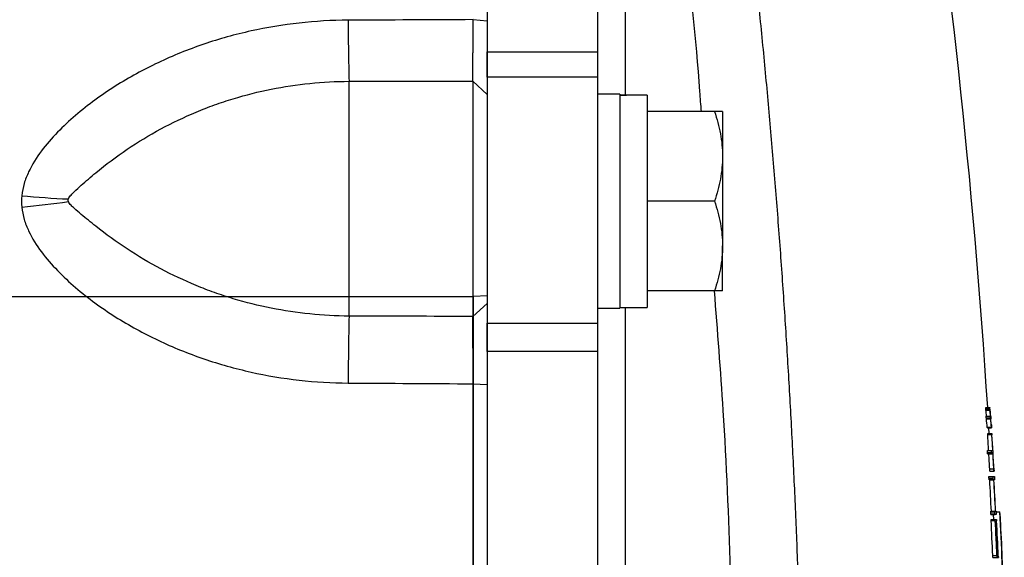
# Model space of a CAD drawing. Units: inches. Extents: x -32.9 to 63.6, y -20 to 32.4.
# Drawn here: x 38.6 to 41.4, y -10 to -8.4 of the extents above; entities that cross this region are included whole.
import ezdxf

# ---------------------------------------------------------------- set-up
doc = ezdxf.new("R2010")
doc.units = ezdxf.units.IN
doc.header["$MEASUREMENT"] = 0

msp = doc.modelspace()

# ---------------------------------------------------------------- linework, layer by layer
at = {"color": 7, "linetype": 'Continuous', "lineweight": 25}
for p, q in [((39.93, -6.9765), (39.93, -8.5396)), ((40.245, -6.9765), (40.245, -8.5396)), ((39.8899, -8.4478), (39.93, -8.451)), ((39.93, -8.5396), (40.245, -8.5396)), ((39.93, -8.6122), (39.93, -8.5396)), ((40.245, -8.5396), (40.245, -8.6122)), ((40.245, -8.6122), (39.93, -8.6122)), ((39.93, -8.6122), (39.93, -9.3141)), ((40.245, -8.6122), (40.245, -9.3141)), ((39.5363, -9.2938), (39.5363, -8.6238)), ((39.8891, -8.6229), (39.8891, -9.2952)), ((39.8891, -8.6229), (39.93, -8.6617)), ((40.308, -8.6608), (40.245, -8.6608)), ((40.308, -8.6608), (40.308, -9.271)), ((40.3867, -8.6632), (40.3867, -9.269)), ((40.5784, -8.71), (40.3867, -8.71)), ((40.6013, -8.71), (40.6013, -8.8379)), ((40.6013, -8.8379), (40.6013, -9.0938)), ((40.5784, -8.9659), (40.3867, -8.9659)), ((40.6013, -9.2218), (40.6013, -9.0938)), ((39.93, -9.2361), (39.8907, -9.2382)), ((40.5784, -9.2218), (40.3867, -9.2218)), ((39.8891, -9.2952), (39.93, -9.2579)), ((39.8907, -12.6306), (39.8907, -9.2382)), ((40.245, -9.271), (40.308, -9.271)), ((40.308, -9.269), (40.3867, -9.269)), ((39.93, -9.3141), (40.245, -9.3141)), ((39.93, -9.3953), (39.93, -9.3141)), ((40.245, -9.3141), (40.245, -9.3953)), ((40.245, -9.3953), (39.93, -9.3953)), ((39.93, -9.3953), (39.93, -12.4735)), ((40.245, -9.3953), (40.245, -12.4735)), ((39.8899, -9.4872), (39.93, -9.489)), ((41.3517, -9.5546), (41.3636, -9.5546)), ((41.3517, -9.5548), (41.3636, -9.5548)), ((41.3519, -9.5588), (41.3637, -9.5588)), ((41.3522, -9.5625), (41.364, -9.5625)), ((41.3533, -9.5794), (41.3651, -9.5794)), ((41.3535, -9.584), (41.3653, -9.584)), ((41.3537, -9.5871), (41.3656, -9.5871)), ((41.3651, -9.5794), (41.3652, -9.5794)), ((41.3661, -9.5881), (41.3668, -9.5881)), ((41.3662, -9.5885), (41.3668, -9.5885)), ((41.3563, -9.6114), (41.3682, -9.6114)), ((41.3565, -9.6127), (41.3683, -9.6127)), ((41.3574, -9.6292), (41.3693, -9.6292)), ((41.3575, -9.6288), (41.3693, -9.6288)), ((41.3621, -9.6288), (41.3611, -9.6125)), ((41.3576, -9.6323), (41.3694, -9.6323)), ((41.3568, -9.6775), (41.3686, -9.6775)), ((41.357, -9.683), (41.3688, -9.683)), ((41.3573, -9.6869), (41.3691, -9.6869)), ((41.3686, -9.6775), (41.3721, -9.6775)), ((41.3726, -9.6869), (41.3691, -9.6869)), ((41.3632, -9.7301), (41.3751, -9.7301)), ((41.3637, -9.7366), (41.3756, -9.7366)), ((41.361, -9.7517), (41.3728, -9.7517)), ((41.3611, -9.7564), (41.3729, -9.7564)), ((41.3612, -9.7586), (41.3731, -9.7586)), ((41.3614, -9.7611), (41.3733, -9.7611)), ((41.3728, -9.7517), (41.3764, -9.7517)), ((41.3751, -9.7611), (41.3733, -9.7611)), ((41.3768, -9.7611), (41.3753, -9.7611)), ((41.3662, -9.851), (41.378, -9.851)), ((41.378, -9.851), (41.3798, -9.851)), ((41.38, -9.851), (41.3816, -9.851)), ((41.3817, -9.8523), (41.3923, -9.8523)), ((41.3663, -9.8557), (41.3781, -9.8557)), ((41.3666, -9.8604), (41.3784, -9.8604)), ((41.3673, -9.8746), (41.3791, -9.8746)), ((41.3673, -9.8774), (41.3792, -9.8774)), ((41.373, -9.8604), (41.3737, -9.8746)), ((41.382, -9.8604), (41.3784, -9.8604)), ((41.3791, -9.8746), (41.3792, -9.8746)), ((41.3792, -9.8746), (41.3828, -9.8746)), ((41.3814, -9.884), (41.3798, -9.884)), ((41.3831, -9.884), (41.3816, -9.884)), ((41.3819, -9.9282), (41.3835, -9.9282)), ((41.3821, -9.9329), (41.3838, -9.9329)), ((41.372, -9.9775), (41.3838, -9.9775)), ((41.3724, -9.9825), (41.3842, -9.9825)), ((41.384, -9.9761), (41.3874, -9.9761)), ((41.3842, -9.9825), (41.3878, -9.9825))]:
    msp.add_line(p, q, dxfattribs=at)
at = {"color": 8, "linetype": 'Continuous', "lineweight": 25}
msp.add_line((37.7253, -9.2382), (39.8907, -9.2382), dxfattribs=at)
at = {"color": 7, "linetype": 'Continuous', "lineweight": 25}
for centre, radius, start, end in [((19.7479, -10.9344), 21.6535, 3.65353, 8.74919), ((45.3025, -8.4536), 5.7687, 179.95762, 181.69098), ((38.8386, -6.5514), 2.4104, 264.3898, 267.5557), ((38.3761, -6.5296), 2.4637, 275.2834, 278.3952), ((47.6441, -9.4959), 8.1103, 178.57154, 179.92245), ((37.2099, -10.0237), 4.1679, 6.1206, 6.3539), ((37.2004, -10.0173), 4.1889, 5.9896, 6.3245), ((37.2205, -10.0236), 4.169, 5.9962, 6.3505), ((37.1815, -10.0459), 4.1974, 5.9417, 6.2751), ((37.2826, -10.0307), 4.1074, 5.9542, 6.3064), ((37.1911, -10.0459), 4.1996, 5.9385, 6.2717), ((19.7479, -10.9344), 21.6488, 3.32838, 3.44814), ((19.7479, -10.9344), 21.6606, 3.32656, 3.44625), ((19.748, -10.9334), 21.6607, 3.17513, 3.44337), ((19.7479, -10.9344), 21.6488, 3.18884, 3.30353), ((19.7479, -10.9344), 21.6606, 3.1871, 3.30172), ((19.7479, -10.9344), 21.6471, 2.86862, 3.10713), ((19.7479, -10.9344), 21.659, 2.86706, 3.10543), ((19.7479, -10.9344), 21.6592, 2.86702, 3.1054), ((19.7479, -10.9344), 21.6714, 2.09821, 2.86212), ((36.498, -10.2148), 4.9077, 3.8309, 4.2358), ((19.7479, -10.9344), 21.6452, 2.53364, 2.79904), ((19.7479, -10.9344), 21.6571, 2.53226, 2.79751), ((19.748, -10.9334), 21.6607, 2.52399, 2.79207), ((19.7479, -10.9344), 21.6573, 2.52874, 2.78002), ((19.7479, -10.9344), 21.659, 2.66259, 2.77981), ((19.7479, -10.9344), 21.6592, 2.65923, 2.77978), ((19.7479, -10.9344), 21.6606, 2.53572, 2.77959), ((19.7479, -10.9344), 21.6721, 2.18362, 2.77046)]:
    msp.add_arc(centre, radius, start, end, dxfattribs=at)
for centre, start_param, end_param in [((40.2187, -8.9659), 1.495879, 1.518825), ((40.476, -8.9659), 1.622768, 1.6687)]:
    msp.add_ellipse(centre, major_axis=(1.7192, 0), ratio=0.176327, start_param=start_param, end_param=end_param, dxfattribs=at)
for points, knots in [([(39.93, -6.9816), (39.93, -7.1038), (39.93, -7.226), (39.93, -7.4706), (39.93, -7.593), (39.93, -7.8379), (39.93, -7.9604), (39.93, -8.2056), (39.93, -8.3283), (39.93, -8.451)], [0, 0, 0, 0, 0.00937967, 0.00937967, 0.01875934, 0.01875934, 0.02813901, 0.02813901, 0.03751868, 0.03751868, 0.03751868, 0.03751868]), ([(40.6269, -7.7379), (40.6307, -7.7678), (40.6384, -7.8274), (40.6494, -7.9169), (40.6602, -8.0064), (40.6706, -8.0959), (40.6807, -8.1854), (40.6905, -8.275), (40.6999, -8.3645), (40.709, -8.4541), (40.7178, -8.5437), (40.7263, -8.6333), (40.7344, -8.7229), (40.7422, -8.8125), (40.7497, -8.9021), (40.7568, -8.9917), (40.7637, -9.0814), (40.7702, -9.171), (40.7763, -9.2606), (40.7822, -9.3503), (40.7877, -9.4399), (40.7929, -9.5296), (40.7978, -9.6192), (40.8024, -9.7088), (40.8066, -9.7985), (40.8105, -9.8881), (40.8141, -9.9777), (40.8173, -10.0674), (40.8203, -10.157), (40.8229, -10.2466), (40.8252, -10.3362), (40.8272, -10.4258), (40.8283, -10.4855), (40.8288, -10.5154)], [0, 0, 0, 0, 0.032471, 0.064925, 0.097361, 0.12978, 0.162182, 0.194568, 0.226939, 0.259294, 0.291633, 0.323958, 0.356268, 0.388564, 0.420847, 0.453116, 0.485372, 0.517615, 0.549846, 0.582065, 0.614273, 0.64647, 0.678655, 0.710831, 0.742996, 0.775151, 0.807298, 0.839435, 0.871564, 0.903684, 0.935797, 0.967902, 1, 1, 1, 1]), ([(39.5338, -8.4493), (39.4397, -8.4497), (39.3473, -8.46), (39.2113, -8.4902), (39.1664, -8.5027), (39.0997, -8.5254), (39.0777, -8.5336), (39.0343, -8.5512), (39.0129, -8.5606), (38.9498, -8.5905), (38.909, -8.6128), (38.8499, -8.6502), (38.8306, -8.6633), (38.7927, -8.6911), (38.7741, -8.7057), (38.7384, -8.7363), (38.7212, -8.7523), (38.6885, -8.7862), (38.673, -8.8039), (38.6451, -8.8412), (38.6326, -8.8609), (38.6175, -8.8929), (38.6131, -8.904), (38.6064, -8.9268), (38.6041, -8.9384), (38.6029, -8.9503)], [0, 0, 0, 0, 0.25, 0.25, 0.375, 0.375, 0.4375, 0.4375, 0.5, 0.5, 0.625, 0.625, 0.6875, 0.6875, 0.75, 0.75, 0.8125, 0.8125, 0.875, 0.875, 0.9375, 0.9375, 0.96875, 0.96875, 1, 1, 1, 1]), ([(39.8891, -8.6229), (39.8892, -8.6203), (39.8892, -8.617), (39.8893, -8.611), (39.8893, -8.6088), (39.8893, -8.6041), (39.8893, -8.6015), (39.8894, -8.5975), (39.8894, -8.5961), (39.8894, -8.5932), (39.8894, -8.5917), (39.8894, -8.5886), (39.8894, -8.5871), (39.8895, -8.5839), (39.8895, -8.5823), (39.8895, -8.5773), (39.8895, -8.5738), (39.8896, -8.5666), (39.8896, -8.5629), (39.8896, -8.557), (39.8896, -8.5551), (39.8896, -8.551), (39.8896, -8.549), (39.8897, -8.5427), (39.8897, -8.5385), (39.8897, -8.5298), (39.8897, -8.5254), (39.8897, -8.5164), (39.8898, -8.5118), (39.8898, -8.5048), (39.8898, -8.5024), (39.8898, -8.4976), (39.8898, -8.4952), (39.8898, -8.4903), (39.8898, -8.4879), (39.8898, -8.483), (39.8898, -8.4805), (39.8898, -8.4731), (39.8898, -8.4681), (39.8899, -8.458), (39.8899, -8.4529), (39.8899, -8.4478)], [0, 0, 0, 0, 0.000926739, 0.000926739, 0.001390109, 0.001390109, 0.001853479, 0.001853479, 0.002085164, 0.002085164, 0.002316848, 0.002316848, 0.002548533, 0.002548533, 0.002780218, 0.002780218, 0.003243588, 0.003243588, 0.003706958, 0.003706958, 0.003938642, 0.003938642, 0.004170327, 0.004170327, 0.004633697, 0.004633697, 0.005097067, 0.005097067, 0.005560436, 0.005560436, 0.005792121, 0.005792121, 0.006023806, 0.006023806, 0.006255491, 0.006255491, 0.006487176, 0.006487176, 0.006950545, 0.006950545, 0.007413915, 0.007413915, 0.007413915, 0.007413915]), ([(39.93, -8.451), (39.93, -8.4571), (39.93, -8.4632), (39.93, -8.4754), (39.93, -8.4814), (39.93, -8.4903), (39.93, -8.4933), (39.93, -8.4992), (39.93, -8.5022), (39.93, -8.508), (39.93, -8.5109), (39.93, -8.5167), (39.93, -8.5195), (39.93, -8.528), (39.93, -8.5335), (39.93, -8.5444), (39.93, -8.5497), (39.93, -8.5602), (39.93, -8.5653), (39.93, -8.5728), (39.93, -8.5752), (39.93, -8.5801), (39.93, -8.5825), (39.93, -8.5895), (39.93, -8.594), (39.93, -8.6027), (39.93, -8.6069), (39.93, -8.6129), (39.93, -8.6148), (39.93, -8.6187), (39.93, -8.6205), (39.93, -8.6242), (39.93, -8.626), (39.93, -8.6295), (39.93, -8.6312), (39.93, -8.6361), (39.93, -8.6391), (39.93, -8.6448), (39.93, -8.6474), (39.93, -8.6547), (39.93, -8.6586), (39.93, -8.6617)], [0, 0, 0, 0, 0.00046337, 0.00046337, 0.000926739, 0.000926739, 0.001158424, 0.001158424, 0.001390109, 0.001390109, 0.001621794, 0.001621794, 0.001853479, 0.001853479, 0.002316848, 0.002316848, 0.002780218, 0.002780218, 0.003243588, 0.003243588, 0.003475273, 0.003475273, 0.003706958, 0.003706958, 0.004170327, 0.004170327, 0.004633697, 0.004633697, 0.004865382, 0.004865382, 0.005097067, 0.005097067, 0.005328752, 0.005328752, 0.005560436, 0.005560436, 0.006023806, 0.006023806, 0.006487176, 0.006487176, 0.007413915, 0.007413915, 0.007413915, 0.007413915]), ([(38.7358, -8.9596), (38.7366, -8.9574), (38.7378, -8.9555), (38.7404, -8.9519), (38.7419, -8.9502), (38.7463, -8.9453), (38.7494, -8.9421), (38.759, -8.9328), (38.7656, -8.9267), (38.7857, -8.9086), (38.7996, -8.8966), (38.8425, -8.8612), (38.8725, -8.8387), (38.9346, -8.7968), (38.9665, -8.7774), (39.0321, -8.742), (39.0657, -8.726), (39.1175, -8.7044), (39.1349, -8.6976), (39.1702, -8.6849), (39.1881, -8.679), (39.2418, -8.6626), (39.2779, -8.6535), (39.3871, -8.6316), (39.4611, -8.624), (39.5363, -8.6238)], [0, 0, 0, 0, 0.007813, 0.007813, 0.015625, 0.015625, 0.03125, 0.03125, 0.0625, 0.0625, 0.125, 0.125, 0.25, 0.25, 0.375, 0.375, 0.5, 0.5, 0.5625, 0.5625, 0.625, 0.625, 0.75, 0.75, 1, 1, 1, 1]), ([(40.5784, -8.71), (40.5854, -8.7309), (40.5912, -8.752), (40.5991, -8.7946), (40.6013, -8.8161), (40.6013, -8.8379)], [0, 0, 0, 0, 0.5, 0.5, 1, 1, 1, 1]), ([(40.6013, -8.71), (40.6013, -8.71), (40.5991, -8.71), (40.5911, -8.71), (40.5853, -8.71), (40.5784, -8.71)], [0, 0, 0, 0, 0.5, 0.5, 1, 1, 1, 1]), ([(40.6013, -8.8379), (40.6013, -8.8488), (40.6007, -8.8597), (40.5987, -8.8813), (40.5971, -8.892), (40.5911, -8.924), (40.5854, -8.945), (40.5784, -8.9659)], [0, 0, 0, 0, 0.25, 0.25, 0.5, 0.5, 1, 1, 1, 1]), ([(38.6029, -8.9829), (38.6041, -8.9948), (38.6064, -9.0064), (38.6131, -9.0291), (38.6175, -9.0403), (38.6326, -9.0723), (38.6451, -9.092), (38.673, -9.1293), (38.6885, -9.147), (38.7212, -9.1809), (38.7384, -9.197), (38.7741, -9.2276), (38.7927, -9.2423), (38.8306, -9.27), (38.8499, -9.2832), (38.909, -9.3206), (38.9498, -9.343), (39.0129, -9.373), (39.0343, -9.3824), (39.0777, -9.4), (39.0997, -9.4082), (39.1664, -9.431), (39.2113, -9.4436), (39.3473, -9.474), (39.4397, -9.4845), (39.5338, -9.485)], [0, 0, 0, 0, 0.03125, 0.03125, 0.0625, 0.0625, 0.125, 0.125, 0.1875, 0.1875, 0.25, 0.25, 0.3125, 0.3125, 0.375, 0.375, 0.5, 0.5, 0.5625, 0.5625, 0.625, 0.625, 0.75, 0.75, 1, 1, 1, 1]), ([(38.7358, -8.967), (38.7353, -8.9658), (38.7351, -8.9646), (38.7351, -8.9621), (38.7353, -8.9608), (38.7358, -8.9596)], [0, 0, 0, 0, 0.5, 0.5, 1, 1, 1, 1]), ([(39.5363, -9.2938), (39.4611, -9.2935), (39.3871, -9.2859), (39.2779, -9.2641), (39.2418, -9.2551), (39.1881, -9.2389), (39.1702, -9.233), (39.1349, -9.2204), (39.1175, -9.2137), (39.0658, -9.1924), (39.0321, -9.1765), (38.9666, -9.1418), (38.9346, -9.1228), (38.8725, -9.0819), (38.8425, -9.0601), (38.7996, -9.0262), (38.7857, -9.0149), (38.7656, -8.9978), (38.759, -8.9921), (38.7495, -8.9834), (38.7463, -8.9805), (38.7419, -8.9759), (38.7404, -8.9743), (38.7378, -8.9709), (38.7365, -8.9691), (38.7358, -8.967)], [0, 0, 0, 0, 0.25, 0.25, 0.375, 0.375, 0.4375, 0.4375, 0.5, 0.5, 0.625, 0.625, 0.75, 0.75, 0.875, 0.875, 0.9375, 0.9375, 0.96875, 0.96875, 0.984375, 0.984375, 0.992187, 0.992187, 1, 1, 1, 1]), ([(40.5784, -8.9659), (40.5854, -8.9868), (40.5912, -9.0079), (40.5991, -9.0505), (40.6013, -9.072), (40.6013, -9.0938)], [0, 0, 0, 0, 0.5, 0.5, 1, 1, 1, 1]), ([(40.6013, -9.0938), (40.6013, -9.1047), (40.6007, -9.1156), (40.5987, -9.1372), (40.5971, -9.1479), (40.5911, -9.1799), (40.5854, -9.2009), (40.5784, -9.2218)], [0, 0, 0, 0, 0.25, 0.25, 0.5, 0.5, 1, 1, 1, 1]), ([(40.6013, -9.2218), (40.6013, -9.2218), (40.5991, -9.2218), (40.5911, -9.2218), (40.5853, -9.2218), (40.5784, -9.2218)], [0, 0, 0, 0, 0.5, 0.5, 1, 1, 1, 1]), ([(39.93, -9.2579), (39.93, -9.2601), (39.93, -9.2626), (39.93, -9.268), (39.93, -9.2709), (39.93, -9.2756), (39.93, -9.2772), (39.93, -9.2806), (39.93, -9.2823), (39.93, -9.2876), (39.93, -9.2913), (39.93, -9.2991), (39.93, -9.3031), (39.93, -9.3116), (39.93, -9.3159), (39.93, -9.325), (39.93, -9.3298), (39.93, -9.3371), (39.93, -9.3396), (39.93, -9.3446), (39.93, -9.3472), (39.93, -9.3549), (39.93, -9.3601), (39.93, -9.3708), (39.93, -9.3763), (39.93, -9.3847), (39.93, -9.3875), (39.93, -9.3931), (39.93, -9.396), (39.93, -9.4018), (39.93, -9.4047), (39.93, -9.4105), (39.93, -9.4135), (39.93, -9.4224), (39.93, -9.4284), (39.93, -9.4403), (39.93, -9.4464), (39.93, -9.4645), (39.93, -9.4767), (39.93, -9.489)], [0, 0, 0, 0, 0.00046338, 0.00046338, 0.00092676, 0.00092676, 0.001158451, 0.001158451, 0.001390141, 0.001390141, 0.001853521, 0.001853521, 0.002316901, 0.002316901, 0.002780281, 0.002780281, 0.003243661, 0.003243661, 0.003475352, 0.003475352, 0.003707042, 0.003707042, 0.004170422, 0.004170422, 0.004633802, 0.004633802, 0.004865492, 0.004865492, 0.005097182, 0.005097182, 0.005328872, 0.005328872, 0.005560563, 0.005560563, 0.006023943, 0.006023943, 0.006487323, 0.006487323, 0.007414083, 0.007414083, 0.007414083, 0.007414083]), ([(39.8899, -9.4872), (39.8899, -9.4769), (39.8899, -9.4668), (39.8898, -9.4517), (39.8898, -9.4467), (39.8898, -9.4368), (39.8898, -9.4318), (39.8898, -9.4245), (39.8898, -9.422), (39.8897, -9.4171), (39.8897, -9.4147), (39.8897, -9.4099), (39.8897, -9.4075), (39.8897, -9.4028), (39.8897, -9.4005), (39.8897, -9.3936), (39.8897, -9.389), (39.8896, -9.3801), (39.8896, -9.3758), (39.8896, -9.3694), (39.8896, -9.3672), (39.8896, -9.3631), (39.8895, -9.361), (39.8895, -9.3549), (39.8895, -9.351), (39.8895, -9.3434), (39.8894, -9.3398), (39.8894, -9.3328), (39.8894, -9.3294), (39.8894, -9.323), (39.8893, -9.3199), (39.8893, -9.3155), (39.8893, -9.314), (39.8893, -9.3113), (39.8893, -9.3099), (39.8892, -9.306), (39.8892, -9.3036), (39.8892, -9.2991), (39.8891, -9.2971), (39.8891, -9.2952)], [0, 0, 0, 0, 0.00092676, 0.00092676, 0.001390141, 0.001390141, 0.001853521, 0.001853521, 0.002085211, 0.002085211, 0.002316901, 0.002316901, 0.002548591, 0.002548591, 0.002780281, 0.002780281, 0.003243661, 0.003243661, 0.003707042, 0.003707042, 0.003938732, 0.003938732, 0.004170422, 0.004170422, 0.004633802, 0.004633802, 0.005097182, 0.005097182, 0.005560563, 0.005560563, 0.006023943, 0.006023943, 0.006255633, 0.006255633, 0.006487323, 0.006487323, 0.006950703, 0.006950703, 0.007414083, 0.007414083, 0.007414083, 0.007414083]), ([(39.8899, -10.9344), (39.8899, -10.9308), (39.8899, -10.9272), (39.8899, -10.9197), (39.8899, -10.9157), (39.8899, -10.8959), (39.8899, -10.8801), (39.8899, -10.8484), (39.8899, -10.8326), (39.8899, -10.7851), (39.8899, -10.7534), (39.8899, -10.6901), (39.8899, -10.6584), (39.8899, -10.5634), (39.8899, -10.5001), (39.8899, -10.3734), (39.8899, -10.3101), (39.8899, -10.1202), (39.8899, -9.9935), (39.8899, -9.7403), (39.8899, -9.6137), (39.8899, -9.4872)], [0.00183609, 0.00183609, 0.00183609, 0.00183609, 0.00210866, 0.00210866, 0.00240989, 0.00240989, 0.00361484, 0.00361484, 0.00481978, 0.00481978, 0.00722968, 0.00722968, 0.00963957, 0.00963957, 0.01445935, 0.01445935, 0.01927914, 0.01927914, 0.0289187, 0.0289187, 0.03855827, 0.03855827, 0.03855827, 0.03855827]), ([(39.93, -9.489), (39.93, -9.6154), (39.93, -9.7419), (39.93, -9.9947), (39.93, -10.1212), (39.93, -10.3109), (39.93, -10.3741), (39.93, -10.5006), (39.93, -10.5639), (39.93, -10.6588), (39.93, -10.6904), (39.93, -10.7536), (39.93, -10.7853), (39.93, -10.8327), (39.93, -10.8485), (39.93, -10.8802), (39.93, -10.896), (39.93, -10.9158), (39.93, -10.9197), (39.93, -10.9272), (39.93, -10.9308), (39.93, -10.9344)], [0.00183611, 0.00183611, 0.00183611, 0.00183611, 0.01147568, 0.01147568, 0.02111525, 0.02111525, 0.02593503, 0.02593503, 0.03075481, 0.03075481, 0.03316471, 0.03316471, 0.0355746, 0.0355746, 0.03677954, 0.03677954, 0.03798449, 0.03798449, 0.03828573, 0.03828573, 0.03855827, 0.03855827, 0.03855827, 0.03855827]), ([(41.3517, -9.5548), (41.3517, -9.5547), (41.3517, -9.5547), (41.3517, -9.5547), (41.3517, -9.5547), (41.3517, -9.5546), (41.3517, -9.5546), (41.3517, -9.5546), (41.3517, -9.5546), (41.3517, -9.5546)], [0, 0, 0, 0, 0.00000836716, 0.00000836716, 0.00000836716, 0.00001675271, 0.00001675271, 0.00001675271, 0.00003333907, 0.00003333907, 0.00003333907, 0.00003333907]), ([(41.3519, -9.5588), (41.3519, -9.5582), (41.3518, -9.5576), (41.3518, -9.557), (41.3518, -9.5566), (41.3518, -9.5563), (41.3517, -9.556), (41.3517, -9.5558), (41.3517, -9.5555), (41.3517, -9.5553), (41.3517, -9.5551), (41.3517, -9.5549), (41.3517, -9.5548)], [0, 0, 0, 0, 0.0000484478, 0.0000484478, 0.0000484478, 0.0000760832, 0.0000760832, 0.0000760832, 0.0001036368, 0.0001036368, 0.0001036368, 0.0001398387, 0.0001398387, 0.0001398387, 0.0001398387]), ([(41.3522, -9.5625), (41.3521, -9.5621), (41.3521, -9.5616), (41.3521, -9.5611), (41.352, -9.5606), (41.352, -9.56), (41.3519, -9.5595), (41.3519, -9.5593), (41.3519, -9.5591), (41.3519, -9.5588)], [0, 0, 0, 0, 0.0000454938, 0.0000454938, 0.0000454938, 0.0000875653, 0.0000875653, 0.0000875653, 0.0001029741, 0.0001029741, 0.0001029741, 0.0001029741]), ([(41.3636, -9.5548), (41.3636, -9.5547), (41.3636, -9.5547), (41.3636, -9.5547), (41.3636, -9.5547), (41.3636, -9.5546), (41.3636, -9.5546), (41.3636, -9.5546), (41.3636, -9.5546), (41.3636, -9.5546)], [0, 0, 0, 0, 0.00000836716, 0.00000836716, 0.00000836716, 0.00001675271, 0.00001675271, 0.00001675271, 0.00003333907, 0.00003333907, 0.00003333907, 0.00003333907]), ([(41.3636, -9.5546), (41.3636, -9.5546), (41.3636, -9.5547), (41.3636, -9.5547), (41.3636, -9.5548), (41.3636, -9.5549), (41.3636, -9.5551), (41.3637, -9.5553), (41.3637, -9.5556), (41.3637, -9.5559)], [0, 0, 0, 0, 0.0000254829, 0.0000254829, 0.0000254829, 0.0000509396, 0.0000509396, 0.0000509396, 0.0001011552, 0.0001011552, 0.0001011552, 0.0001011552]), ([(41.3637, -9.5588), (41.3637, -9.5582), (41.3637, -9.5576), (41.3636, -9.557), (41.3636, -9.5566), (41.3636, -9.5563), (41.3636, -9.556), (41.3636, -9.5558), (41.3636, -9.5555), (41.3636, -9.5553), (41.3636, -9.5551), (41.3636, -9.5549), (41.3636, -9.5548)], [0, 0, 0, 0, 0.0000484478, 0.0000484478, 0.0000484478, 0.0000760831, 0.0000760831, 0.0000760831, 0.0001036368, 0.0001036368, 0.0001036368, 0.0001398386, 0.0001398386, 0.0001398386, 0.0001398386]), ([(41.364, -9.5625), (41.364, -9.5621), (41.3639, -9.5616), (41.3639, -9.5611), (41.3639, -9.5606), (41.3638, -9.56), (41.3638, -9.5595), (41.3638, -9.5593), (41.3638, -9.5591), (41.3637, -9.5588)], [0, 0, 0, 0, 0.0000454939, 0.0000454939, 0.0000454939, 0.0000875651, 0.0000875651, 0.0000875651, 0.0001029739, 0.0001029739, 0.0001029739, 0.0001029739]), ([(41.3535, -9.584), (41.3534, -9.5833), (41.3534, -9.5826), (41.3534, -9.5819), (41.3533, -9.5816), (41.3533, -9.5812), (41.3533, -9.5809), (41.3533, -9.5806), (41.3533, -9.5803), (41.3533, -9.58), (41.3533, -9.5798), (41.3533, -9.5797), (41.3533, -9.5796), (41.3533, -9.5794), (41.3533, -9.5794), (41.3533, -9.5794)], [0, 0, 0, 0, 0.0000522505, 0.0000522505, 0.0000522505, 0.0000823738, 0.0000823738, 0.0000823738, 0.0001127575, 0.0001127575, 0.0001127575, 0.0001408101, 0.0001408101, 0.0001408101, 0.0001843504, 0.0001843504, 0.0001843504, 0.0001843504]), ([(41.3537, -9.5871), (41.3537, -9.5869), (41.3537, -9.5865), (41.3536, -9.5861), (41.3536, -9.5858), (41.3536, -9.5855), (41.3536, -9.5851), (41.3535, -9.5848), (41.3535, -9.5844), (41.3535, -9.584)], [0, 0, 0, 0, 0.00003838027, 0.00003838027, 0.00003838027, 0.00006609735, 0.00006609735, 0.00006609735, 0.00009558228, 0.00009558228, 0.00009558228, 0.00009558228]), ([(41.3653, -9.584), (41.3653, -9.5833), (41.3652, -9.5826), (41.3652, -9.5819), (41.3652, -9.5816), (41.3652, -9.5812), (41.3651, -9.5809), (41.3651, -9.5806), (41.3651, -9.5803), (41.3651, -9.58), (41.3651, -9.5798), (41.3651, -9.5797), (41.3651, -9.5796), (41.3651, -9.5794), (41.3651, -9.5794), (41.3651, -9.5794)], [0, 0, 0, 0, 0.0000522505, 0.0000522505, 0.0000522505, 0.0000823738, 0.0000823738, 0.0000823738, 0.0001127574, 0.0001127574, 0.0001127574, 0.0001408101, 0.0001408101, 0.0001408101, 0.0001843502, 0.0001843502, 0.0001843502, 0.0001843502]), ([(41.3651, -9.5794), (41.3651, -9.5795), (41.3652, -9.5796), (41.3652, -9.5797), (41.3652, -9.5797), (41.3652, -9.5797), (41.3652, -9.5797), (41.3652, -9.5797), (41.3652, -9.5797), (41.3652, -9.5797), (41.3652, -9.5797), (41.3652, -9.5797), (41.3652, -9.5797), (41.3652, -9.5797), (41.3652, -9.5797), (41.3652, -9.5797), (41.3652, -9.5797), (41.3652, -9.5797), (41.3652, -9.5797), (41.3652, -9.5796), (41.3652, -9.5795), (41.3652, -9.5794)], [0, 0, 0, 0, 0.00001006653, 0.00001006653, 0.00001006653, 0.0000113271, 0.0000113271, 0.0000113271, 0.00001229517, 0.00001229517, 0.00001229517, 0.00001327526, 0.00001327526, 0.00001327526, 0.00001446675, 0.00001446675, 0.00001446675, 0.00001677006, 0.00001677006, 0.00001677006, 0.00002633778, 0.00002633778, 0.00002633778, 0.00002633778]), ([(41.3652, -9.5794), (41.3652, -9.5794), (41.3652, -9.5794), (41.3652, -9.5794), (41.3652, -9.5794), (41.3652, -9.5795), (41.3652, -9.5795), (41.3652, -9.5795), (41.3652, -9.5795), (41.3652, -9.5796)], [0, 0, 0, 0, 0.00000574149, 0.00000574149, 0.00000574149, 0.00001148411, 0.00001148411, 0.00001148411, 0.00002296432, 0.00002296432, 0.00002296432, 0.00002296432]), ([(41.3656, -9.5871), (41.3655, -9.5869), (41.3655, -9.5865), (41.3655, -9.5861), (41.3655, -9.5858), (41.3654, -9.5855), (41.3654, -9.5851), (41.3654, -9.5848), (41.3654, -9.5844), (41.3653, -9.584)], [0, 0, 0, 0, 0.00003838028, 0.00003838028, 0.00003838028, 0.00006609722, 0.00006609722, 0.00006609722, 0.00009558206, 0.00009558206, 0.00009558206, 0.00009558206]), ([(41.3664, -9.5802), (41.3664, -9.5804), (41.3664, -9.5806), (41.3664, -9.5809), (41.3664, -9.5813), (41.3665, -9.5817), (41.3665, -9.5822), (41.3665, -9.5826), (41.3666, -9.5829), (41.3666, -9.5832)], [0, 0, 0, 0, 0.00002282271, 0.00002282271, 0.00002282271, 0.00006517543, 0.00006517543, 0.00006517543, 0.00009007572, 0.00009007572, 0.00009007572, 0.00009007572]), ([(41.3666, -9.5832), (41.3666, -9.5836), (41.3666, -9.5839), (41.3667, -9.5843), (41.3667, -9.5846), (41.3667, -9.585), (41.3667, -9.5853), (41.3667, -9.5859), (41.3668, -9.5864), (41.3668, -9.5869), (41.3668, -9.587), (41.3668, -9.5871), (41.3668, -9.5872)], [0, 0, 0, 0, 0.0000278818, 0.0000278818, 0.0000278818, 0.0000557964, 0.0000557964, 0.0000557964, 0.0000998604, 0.0000998604, 0.0000998604, 0.0001108086, 0.0001108086, 0.0001108086, 0.0001108086]), ([(41.3668, -9.5872), (41.3668, -9.5874), (41.3668, -9.5875), (41.3668, -9.5877), (41.3668, -9.5879), (41.3668, -9.588), (41.3668, -9.5881), (41.3668, -9.5882), (41.3668, -9.5883), (41.3668, -9.5883)], [0, 0, 0, 0, 0.00001732058, 0.00001732058, 0.00001732058, 0.0000401817, 0.0000401817, 0.0000401817, 0.00006765332, 0.00006765332, 0.00006765332, 0.00006765332]), ([(41.3668, -9.5883), (41.3668, -9.5883), (41.3668, -9.5883), (41.3668, -9.5883), (41.3668, -9.5883), (41.3668, -9.5883), (41.3668, -9.5883), (41.3668, -9.5882), (41.3668, -9.5882), (41.3668, -9.5881)], [0, 0, 0, 0, 0.00000578924, 0.00000578924, 0.00000578924, 0.00001159024, 0.00001159024, 0.00001159024, 0.00002308757, 0.00002308757, 0.00002308757, 0.00002308757]), ([(41.3668, -9.5881), (41.3668, -9.5882), (41.3668, -9.5883), (41.3668, -9.5884), (41.3668, -9.5884), (41.3668, -9.5885), (41.3668, -9.5885), (41.3668, -9.5885), (41.3668, -9.5885), (41.3668, -9.5885), (41.3668, -9.5885), (41.3668, -9.5885), (41.3668, -9.5885), (41.3668, -9.5885), (41.3668, -9.5885), (41.3668, -9.5885), (41.3668, -9.5884), (41.3668, -9.5884), (41.3668, -9.5884), (41.3668, -9.5883), (41.3668, -9.5882), (41.3668, -9.5881)], [0, 0, 0, 0, 0.00001025903, 0.00001025903, 0.00001025903, 0.00001414595, 0.00001414595, 0.00001414595, 0.00001591998, 0.00001591998, 0.00001591998, 0.00001772869, 0.00001772869, 0.00001772869, 0.00001924599, 0.00001924599, 0.00001924599, 0.00002203725, 0.00002203725, 0.00002203725, 0.00003069646, 0.00003069646, 0.00003069646, 0.00003069646]), ([(41.3565, -9.6127), (41.3565, -9.6127), (41.3565, -9.6126), (41.3565, -9.6125), (41.3564, -9.6125), (41.3564, -9.6123), (41.3564, -9.6122), (41.3564, -9.612), (41.3564, -9.6117), (41.3563, -9.6114)], [0, 0, 0, 0, 0.0000266538, 0.0000266538, 0.0000266538, 0.0000532392, 0.0000532392, 0.0000532392, 0.0001059774, 0.0001059774, 0.0001059774, 0.0001059774]), ([(41.3574, -9.6292), (41.3574, -9.6291), (41.3574, -9.6291), (41.3574, -9.629), (41.3574, -9.629), (41.3574, -9.6289), (41.3574, -9.6289), (41.3574, -9.6288), (41.3574, -9.6288), (41.3575, -9.6288)], [0, 0, 0, 0, 0.0000147995, 0.0000147995, 0.0000147995, 0.0000296074, 0.0000296074, 0.0000296074, 0.0000591211, 0.0000591211, 0.0000591211, 0.0000591211]), ([(41.3576, -9.6323), (41.3575, -9.6319), (41.3575, -9.6315), (41.3575, -9.6311), (41.3575, -9.6308), (41.3575, -9.6305), (41.3575, -9.6302), (41.3574, -9.6298), (41.3574, -9.6295), (41.3574, -9.6292)], [0, 0, 0, 0, 0.0000315508, 0.0000315508, 0.0000315508, 0.0000604694, 0.0000604694, 0.0000604694, 0.0001029812, 0.0001029812, 0.0001029812, 0.0001029812]), ([(41.3679, -9.6047), (41.3679, -9.6049), (41.3679, -9.6051), (41.3679, -9.6053), (41.368, -9.6056), (41.368, -9.606), (41.368, -9.6064), (41.368, -9.6068), (41.3681, -9.6072), (41.3681, -9.6076)], [0, 0, 0, 0, 0.00002268285, 0.00002268285, 0.00002268285, 0.0000579606, 0.0000579606, 0.0000579606, 0.00008949838, 0.00008949838, 0.00008949838, 0.00008949838]), ([(41.3681, -9.6076), (41.3682, -9.6086), (41.3682, -9.6097), (41.3683, -9.611), (41.3683, -9.6114), (41.3683, -9.6121), (41.3683, -9.6123), (41.3683, -9.6125)], [0, 0, 0, 0, 0.5, 0.5, 0.75, 0.75, 1, 1, 1, 1]), ([(41.3683, -9.6127), (41.3683, -9.6127), (41.3683, -9.6126), (41.3683, -9.6125), (41.3683, -9.6125), (41.3683, -9.6123), (41.3682, -9.6122), (41.3682, -9.612), (41.3682, -9.6117), (41.3682, -9.6114)], [0, 0, 0, 0, 0.0000266538, 0.0000266538, 0.0000266538, 0.0000532392, 0.0000532392, 0.0000532392, 0.0001059774, 0.0001059774, 0.0001059774, 0.0001059774]), ([(41.3683, -9.6125), (41.3683, -9.6125), (41.3683, -9.6125), (41.3683, -9.6125), (41.3683, -9.6125), (41.3683, -9.6125), (41.3683, -9.6125), (41.3683, -9.6125), (41.3683, -9.6125), (41.3683, -9.6125), (41.3683, -9.6125), (41.3683, -9.6125), (41.3683, -9.6125), (41.3683, -9.6126), (41.3683, -9.6126), (41.3683, -9.6126), (41.3683, -9.6127), (41.3683, -9.6127)], [0, 0, 0, 0, 0.008718, 0.01625, 0.020028, 0.021156, 0.021857, 0.022398, 0.022943, 0.023598, 0.024729, 0.028316, 0.044924, 0.110861, 0.375332, 0.638452, 1, 1, 1, 1]), ([(41.3693, -9.6292), (41.3693, -9.6291), (41.3693, -9.6291), (41.3693, -9.629), (41.3693, -9.629), (41.3693, -9.6289), (41.3693, -9.6289), (41.3693, -9.6288), (41.3693, -9.6288), (41.3693, -9.6288)], [0, 0, 0, 0, 0.0000147995, 0.0000147995, 0.0000147995, 0.0000296074, 0.0000296074, 0.0000296074, 0.00005912109, 0.00005912109, 0.00005912109, 0.00005912109]), ([(41.3693, -9.6288), (41.3693, -9.6288), (41.3693, -9.6289), (41.3695, -9.6302), (41.3695, -9.6313), (41.3696, -9.6324)], [0, 0, 0, 0, 0.5, 0.5, 1, 1, 1, 1]), ([(41.3694, -9.6323), (41.3694, -9.6319), (41.3694, -9.6315), (41.3693, -9.6311), (41.3693, -9.6308), (41.3693, -9.6305), (41.3693, -9.6302), (41.3693, -9.6298), (41.3693, -9.6295), (41.3693, -9.6292)], [0, 0, 0, 0, 0.0000315508, 0.0000315508, 0.0000315508, 0.0000604693, 0.0000604693, 0.0000604693, 0.0001029811, 0.0001029811, 0.0001029811, 0.0001029811]), ([(41.357, -9.683), (41.3569, -9.6821), (41.3569, -9.6813), (41.3568, -9.6804), (41.3568, -9.68), (41.3568, -9.6796), (41.3568, -9.6793), (41.3568, -9.679), (41.3567, -9.6787), (41.3567, -9.6785), (41.3567, -9.6782), (41.3567, -9.6781), (41.3567, -9.6779), (41.3567, -9.6777), (41.3567, -9.6776), (41.3568, -9.6775), (41.3568, -9.6775), (41.3568, -9.6775), (41.3568, -9.6775)], [0, 0, 0, 0, 0.0000652347, 0.0000652347, 0.0000652347, 0.0000963049, 0.0000963049, 0.0000963049, 0.0001228047, 0.0001228047, 0.0001228047, 0.0001496756, 0.0001496756, 0.0001496756, 0.000198422, 0.000198422, 0.000198422, 0.0002173582, 0.0002173582, 0.0002173582, 0.0002173582]), ([(41.3573, -9.6869), (41.3572, -9.6867), (41.3572, -9.6865), (41.3572, -9.6862), (41.3572, -9.6859), (41.3571, -9.6856), (41.3571, -9.6852), (41.3571, -9.6849), (41.3571, -9.6845), (41.357, -9.684), (41.357, -9.6837), (41.357, -9.6833), (41.357, -9.683)], [0, 0, 0, 0, 0.0000391039, 0.0000391039, 0.0000391039, 0.0000719916, 0.0000719916, 0.0000719916, 0.0001046459, 0.0001046459, 0.0001046459, 0.0001320031, 0.0001320031, 0.0001320031, 0.0001320031]), ([(41.3688, -9.683), (41.3687, -9.6821), (41.3687, -9.6813), (41.3687, -9.6804), (41.3686, -9.68), (41.3686, -9.6796), (41.3686, -9.6793), (41.3686, -9.679), (41.3686, -9.6787), (41.3686, -9.6785), (41.3686, -9.6782), (41.3686, -9.6781), (41.3686, -9.6779), (41.3686, -9.6777), (41.3686, -9.6776), (41.3686, -9.6775), (41.3686, -9.6775), (41.3686, -9.6775), (41.3686, -9.6775)], [0, 0, 0, 0, 0.0000652348, 0.0000652348, 0.0000652348, 0.0000963049, 0.0000963049, 0.0000963049, 0.0001228046, 0.0001228046, 0.0001228046, 0.0001496755, 0.0001496755, 0.0001496755, 0.000198422, 0.000198422, 0.000198422, 0.000217358, 0.000217358, 0.000217358, 0.000217358]), ([(41.3691, -9.6869), (41.3691, -9.6867), (41.3691, -9.6865), (41.369, -9.6862), (41.369, -9.6859), (41.369, -9.6856), (41.3689, -9.6852), (41.3689, -9.6849), (41.3689, -9.6845), (41.3689, -9.684), (41.3688, -9.6837), (41.3688, -9.6833), (41.3688, -9.683)], [0, 0, 0, 0, 0.0000391039, 0.0000391039, 0.0000391039, 0.0000719915, 0.0000719915, 0.0000719915, 0.0001046456, 0.0001046456, 0.0001046456, 0.0001320028, 0.0001320028, 0.0001320028, 0.0001320028]), ([(41.3637, -9.7366), (41.3637, -9.7366), (41.3637, -9.7365), (41.3637, -9.7363), (41.3636, -9.7362), (41.3636, -9.7361), (41.3636, -9.7358), (41.3636, -9.7356), (41.3636, -9.7354), (41.3635, -9.7351), (41.3635, -9.7348), (41.3635, -9.7345), (41.3635, -9.7341), (41.3634, -9.7335), (41.3634, -9.7328), (41.3634, -9.7321), (41.3633, -9.7315), (41.3633, -9.7308), (41.3632, -9.7301)], [0, 0, 0, 0, 0.0000578368, 0.0000578368, 0.0000578368, 0.0000929637, 0.0000929637, 0.0000929637, 0.000121818, 0.000121818, 0.000121818, 0.0001505938, 0.0001505938, 0.0001505938, 0.0002033722, 0.0002033722, 0.0002033722, 0.0002540088, 0.0002540088, 0.0002540088, 0.0002540088]), ([(41.3756, -9.7366), (41.3755, -9.7366), (41.3755, -9.7365), (41.3755, -9.7363), (41.3755, -9.7362), (41.3755, -9.7361), (41.3754, -9.7358), (41.3754, -9.7356), (41.3754, -9.7354), (41.3754, -9.7351), (41.3754, -9.7348), (41.3753, -9.7345), (41.3753, -9.7341), (41.3753, -9.7335), (41.3752, -9.7328), (41.3752, -9.7321), (41.3752, -9.7315), (41.3751, -9.7308), (41.3751, -9.7301)], [0, 0, 0, 0, 0.0000578367, 0.0000578367, 0.0000578367, 0.0000929636, 0.0000929636, 0.0000929636, 0.0001218178, 0.0001218178, 0.0001218178, 0.0001505936, 0.0001505936, 0.0001505936, 0.0002033717, 0.0002033717, 0.0002033717, 0.0002540085, 0.0002540085, 0.0002540085, 0.0002540085]), ([(41.3755, -9.7336), (41.3755, -9.7341), (41.3755, -9.7345), (41.3755, -9.7349), (41.3755, -9.7352), (41.3755, -9.7355), (41.3755, -9.7357), (41.3756, -9.7359), (41.3756, -9.7361), (41.3756, -9.7362), (41.3756, -9.7364), (41.3756, -9.7365), (41.3756, -9.7366)], [0, 0, 0, 0, 0.0000341097, 0.0000341097, 0.0000341097, 0.000061489, 0.000061489, 0.000061489, 0.0000885863, 0.0000885863, 0.0000885863, 0.0001270167, 0.0001270167, 0.0001270167, 0.0001270167]), ([(41.3611, -9.7564), (41.3611, -9.7557), (41.361, -9.755), (41.361, -9.7543), (41.361, -9.7539), (41.361, -9.7536), (41.3609, -9.7533), (41.3609, -9.753), (41.3609, -9.7527), (41.3609, -9.7525), (41.3609, -9.7523), (41.3609, -9.7522), (41.3609, -9.7521), (41.3609, -9.7519), (41.3609, -9.7517), (41.3609, -9.7517), (41.361, -9.7517), (41.361, -9.7517), (41.361, -9.7517)], [0, 0, 0, 0, 0.0000531304, 0.0000531304, 0.0000531304, 0.0000819856, 0.0000819856, 0.0000819856, 0.0001061208, 0.0001061208, 0.0001061208, 0.0001304258, 0.0001304258, 0.0001304258, 0.0001795778, 0.0001795778, 0.0001795778, 0.0001956611, 0.0001956611, 0.0001956611, 0.0001956611]), ([(41.3612, -9.7586), (41.3612, -9.7584), (41.3612, -9.7582), (41.3612, -9.7581), (41.3612, -9.7579), (41.3612, -9.7577), (41.3612, -9.7575), (41.3611, -9.7571), (41.3611, -9.7567), (41.3611, -9.7564)], [0, 0, 0, 0, 0.00001462566, 0.00001462566, 0.00001462566, 0.00002931564, 0.00002931564, 0.00002931564, 0.00005815038, 0.00005815038, 0.00005815038, 0.00005815038]), ([(41.3614, -9.7611), (41.3614, -9.7609), (41.3614, -9.7608), (41.3614, -9.7607), (41.3614, -9.7605), (41.3613, -9.7602), (41.3613, -9.7599), (41.3613, -9.7595), (41.3613, -9.7591), (41.3612, -9.7586)], [0, 0, 0, 0, 0.0000267109, 0.0000267109, 0.0000267109, 0.0000620917, 0.0000620917, 0.0000620917, 0.0001047517, 0.0001047517, 0.0001047517, 0.0001047517]), ([(41.3729, -9.7564), (41.3729, -9.7557), (41.3728, -9.755), (41.3728, -9.7543), (41.3728, -9.7539), (41.3728, -9.7536), (41.3728, -9.7533), (41.3728, -9.753), (41.3728, -9.7527), (41.3727, -9.7525), (41.3727, -9.7523), (41.3727, -9.7522), (41.3727, -9.7521), (41.3728, -9.7519), (41.3728, -9.7517), (41.3728, -9.7517), (41.3728, -9.7517), (41.3728, -9.7517), (41.3728, -9.7517)], [0, 0, 0, 0, 0.0000531304, 0.0000531304, 0.0000531304, 0.0000819856, 0.0000819856, 0.0000819856, 0.0001061208, 0.0001061208, 0.0001061208, 0.0001304258, 0.0001304258, 0.0001304258, 0.0001795781, 0.0001795781, 0.0001795781, 0.0001956609, 0.0001956609, 0.0001956609, 0.0001956609]), ([(41.3731, -9.7586), (41.373, -9.7584), (41.373, -9.7582), (41.373, -9.7581), (41.373, -9.7579), (41.373, -9.7577), (41.373, -9.7575), (41.373, -9.7571), (41.3729, -9.7567), (41.3729, -9.7564)], [0, 0, 0, 0, 0.00001462566, 0.00001462566, 0.00001462566, 0.00002931564, 0.00002931564, 0.00002931564, 0.00005815027, 0.00005815027, 0.00005815027, 0.00005815027]), ([(41.3733, -9.7611), (41.3733, -9.7609), (41.3732, -9.7608), (41.3732, -9.7607), (41.3732, -9.7605), (41.3732, -9.7602), (41.3732, -9.7599), (41.3731, -9.7595), (41.3731, -9.7591), (41.3731, -9.7586)], [0, 0, 0, 0, 0.0000267109, 0.0000267109, 0.0000267109, 0.0000620916, 0.0000620916, 0.0000620916, 0.0001047515, 0.0001047515, 0.0001047515, 0.0001047515]), ([(41.3764, -9.7517), (41.3764, -9.7519), (41.3764, -9.7521), (41.3765, -9.7525), (41.3765, -9.7529), (41.3765, -9.7533), (41.3766, -9.7538), (41.3766, -9.7543), (41.3766, -9.7549), (41.3767, -9.7555)], [0, 0, 0, 0, 0.0000422395, 0.0000422395, 0.0000422395, 0.0000852629, 0.0000852629, 0.0000852629, 0.0001291937, 0.0001291937, 0.0001291937, 0.0001291937]), ([(41.3767, -9.7555), (41.3767, -9.7559), (41.3767, -9.7562), (41.3767, -9.7566), (41.3767, -9.757), (41.3768, -9.7574), (41.3768, -9.7577), (41.3768, -9.7583), (41.3768, -9.7589), (41.3769, -9.7594), (41.3769, -9.7595), (41.3769, -9.7596), (41.3769, -9.7597)], [0, 0, 0, 0, 0.0000284349, 0.0000284349, 0.0000284349, 0.0000569736, 0.0000569736, 0.0000569736, 0.0001024301, 0.0001024301, 0.0001024301, 0.0001131479, 0.0001131479, 0.0001131479, 0.0001131479]), ([(41.3769, -9.7597), (41.3769, -9.76), (41.3769, -9.7604), (41.3769, -9.7606), (41.3769, -9.7608), (41.3769, -9.7609), (41.3769, -9.761), (41.3769, -9.761), (41.3769, -9.761), (41.3768, -9.7611)], [0, 0, 0, 0, 0.0000383712, 0.0000383712, 0.0000383712, 0.0000917574, 0.0000917574, 0.0000917574, 0.0001387638, 0.0001387638, 0.0001387638, 0.0001387638]), ([(41.3663, -9.8557), (41.3662, -9.8551), (41.3662, -9.8545), (41.3662, -9.8533), (41.3661, -9.8527), (41.3661, -9.8513), (41.3661, -9.8511), (41.3662, -9.851)], [0, 0, 0, 0, 0.25, 0.25, 0.5, 0.5, 1, 1, 1, 1]), ([(41.3781, -9.8557), (41.3781, -9.8551), (41.378, -9.8545), (41.378, -9.8533), (41.378, -9.8527), (41.3779, -9.8513), (41.378, -9.8511), (41.378, -9.851)], [0, 0, 0, 0, 0.25, 0.25, 0.5, 0.5, 1, 1, 1, 1]), ([(41.3816, -9.851), (41.3816, -9.8514), (41.3817, -9.8519), (41.3818, -9.8532), (41.3818, -9.854), (41.3819, -9.8549)], [0, 0, 0, 0, 0.5, 0.5, 1, 1, 1, 1]), ([(41.3819, -9.8549), (41.3819, -9.8557), (41.3819, -9.8565), (41.382, -9.8581), (41.382, -9.8588), (41.3821, -9.8599), (41.382, -9.8601), (41.382, -9.8604), (41.382, -9.8604), (41.382, -9.8604)], [0, 0, 0, 0, 0.25, 0.25, 0.5, 0.5, 0.75, 0.75, 1, 1, 1, 1]), ([(41.3666, -9.8604), (41.3666, -9.8601), (41.3665, -9.8597), (41.3664, -9.8579), (41.3663, -9.8568), (41.3663, -9.8557)], [0, 0, 0, 0, 0.5, 0.5, 1, 1, 1, 1]), ([(41.3673, -9.8774), (41.3673, -9.8771), (41.3673, -9.8768), (41.3673, -9.8765), (41.3673, -9.876), (41.3673, -9.8756), (41.3673, -9.8753), (41.3673, -9.875), (41.3673, -9.8748), (41.3673, -9.8746)], [0, 0, 0, 0, 0.0000262238, 0.0000262238, 0.0000262238, 0.0000666184, 0.0000666184, 0.0000666184, 0.0001040728, 0.0001040728, 0.0001040728, 0.0001040728]), ([(41.3784, -9.8604), (41.3784, -9.8601), (41.3783, -9.8597), (41.3782, -9.8579), (41.3782, -9.8568), (41.3781, -9.8557)], [0, 0, 0, 0, 0.5, 0.5, 1, 1, 1, 1]), ([(41.3792, -9.8774), (41.3792, -9.8771), (41.3792, -9.8768), (41.3791, -9.8765), (41.3791, -9.876), (41.3791, -9.8756), (41.3791, -9.8753), (41.3791, -9.875), (41.3791, -9.8748), (41.3791, -9.8746)], [0, 0, 0, 0, 0.0000262238, 0.0000262238, 0.0000262238, 0.0000666185, 0.0000666185, 0.0000666185, 0.0001040727, 0.0001040727, 0.0001040727, 0.0001040727]), ([(41.3828, -9.8746), (41.3828, -9.8748), (41.3828, -9.875), (41.3828, -9.8754), (41.3829, -9.8757), (41.3829, -9.8761), (41.3829, -9.8765), (41.3829, -9.8771), (41.383, -9.8777), (41.383, -9.8782)], [0, 0, 0, 0, 0.0000405434, 0.0000405434, 0.0000405434, 0.0000774343, 0.0000774343, 0.0000774343, 0.0001233945, 0.0001233945, 0.0001233945, 0.0001233945]), ([(41.3838, -9.9329), (41.3838, -9.9328), (41.3838, -9.9327), (41.3837, -9.9313), (41.3836, -9.9307), (41.3836, -9.9295), (41.3835, -9.9289), (41.3835, -9.9282)], [0, 0, 0, 0, 0.5, 0.5, 0.75, 0.75, 1, 1, 1, 1]), ([(41.3838, -9.9295), (41.3838, -9.9304), (41.3839, -9.9314), (41.3839, -9.9326), (41.3839, -9.9328), (41.3838, -9.9329)], [0, 0, 0, 0, 0.5, 0.5, 1, 1, 1, 1]), ([(41.3724, -9.9825), (41.3723, -9.9823), (41.3723, -9.9821), (41.3721, -9.9803), (41.3721, -9.9788), (41.372, -9.9775)], [0, 0, 0, 0, 0.5, 0.5, 1, 1, 1, 1]), ([(41.3842, -9.9825), (41.3841, -9.9823), (41.3841, -9.9821), (41.384, -9.9803), (41.3839, -9.9788), (41.3838, -9.9775)], [0, 0, 0, 0, 0.5, 0.5, 1, 1, 1, 1]), ([(41.3842, -9.9789), (41.3842, -9.9795), (41.3842, -9.9801), (41.3842, -9.9806), (41.3842, -9.9809), (41.3842, -9.9813), (41.3842, -9.9815), (41.3842, -9.9818), (41.3842, -9.982), (41.3842, -9.9821), (41.3842, -9.9823), (41.3842, -9.9824), (41.3842, -9.9824), (41.3842, -9.9824), (41.3842, -9.9825), (41.3842, -9.9825)], [0, 0, 0, 0, 0.000047049, 0.000047049, 0.000047049, 0.0000775002, 0.0000775002, 0.0000775002, 0.0001079445, 0.0001079445, 0.0001079445, 0.0001533786, 0.0001533786, 0.0001533786, 0.0001646592, 0.0001646592, 0.0001646592, 0.0001646592]), ([(41.3878, -9.9825), (41.3877, -9.9824), (41.3877, -9.9824), (41.3877, -9.9822), (41.3877, -9.9821), (41.3877, -9.9819), (41.3877, -9.9817), (41.3876, -9.9815), (41.3876, -9.9813), (41.3876, -9.981), (41.3876, -9.9807), (41.3876, -9.9804), (41.3876, -9.9801), (41.3875, -9.9795), (41.3875, -9.9789), (41.3875, -9.9782), (41.3874, -9.9775), (41.3874, -9.9768), (41.3874, -9.9761)], [0, 0, 0, 0, 0.0000605468, 0.0000605468, 0.0000605468, 0.000093636, 0.000093636, 0.000093636, 0.0001211311, 0.0001211311, 0.0001211311, 0.0001484463, 0.0001484463, 0.0001484463, 0.0001972208, 0.0001972208, 0.0001972208, 0.0002520034, 0.0002520034, 0.0002520034, 0.0002520034]), ([(41.3877, -9.9795), (41.3877, -9.9799), (41.3877, -9.9804), (41.3878, -9.9807), (41.3878, -9.9811), (41.3878, -9.9813), (41.3878, -9.9815), (41.3878, -9.9818), (41.3878, -9.982), (41.3878, -9.9821), (41.3878, -9.9823), (41.3878, -9.9824), (41.3878, -9.9825)], [0, 0, 0, 0, 0.0000341101, 0.0000341101, 0.0000341101, 0.000061491, 0.000061491, 0.000061491, 0.0000885895, 0.0000885895, 0.0000885895, 0.0001269916, 0.0001269916, 0.0001269916, 0.0001269916])]:
    msp.add_open_spline(points, degree=3, knots=knots, dxfattribs=at)
at = {"color": 8, "linetype": 'Continuous', "lineweight": 25}
for points, knots in [([(40.3237, -7.7468), (40.3237, -8.0493), (40.3237, -8.3545), (40.3237, -8.6606), (40.3237, -8.6634)], [0, 0, 0, 0, 0.9911399, 1, 1, 1, 1]), ([(40.5409, -8.71), (40.5396, -8.691), (40.5164, -8.3682), (40.4755, -8.0481), (40.4371, -7.7468)], [0, 0, 0, 0, 0.058788, 1, 1, 1, 1]), ([(40.6365, -10.4773), (40.6294, -10.1723), (40.6197, -9.7529), (40.5872, -9.3356), (40.5783, -9.2218)], [0, 0, 0, 0, 0.727182, 1, 1, 1, 1]), ([(40.3237, -9.269), (40.3237, -9.3679), (40.3237, -9.7702), (40.3237, -10.1732), (40.3237, -10.4773)], [0, 0, 0, 0, 0.245732, 1, 1, 1, 1])]:
    msp.add_open_spline(points, degree=3, knots=knots, dxfattribs=at)
at = {"color": 7, "linetype": 'Continuous', "lineweight": 25}
for points in [[(39.8899, -8.4478), (39.7712, -8.4484), (39.6525, -8.4489), (39.5338, -8.4493)], [(39.5363, -8.6238), (39.6539, -8.6236), (39.7715, -8.6232), (39.8891, -8.6229)], [(38.6029, -8.9503), (38.6019, -8.9611), (38.6019, -8.9721), (38.6029, -8.9829)], [(39.8891, -9.2952), (39.7715, -9.2946), (39.6539, -9.2941), (39.5363, -9.2938)], [(39.5338, -9.485), (39.6525, -9.4856), (39.7712, -9.4863), (39.8899, -9.4872)]]:
    msp.add_open_spline(points, degree=3, dxfattribs=at)

doc.saveas('drawing.dxf')
